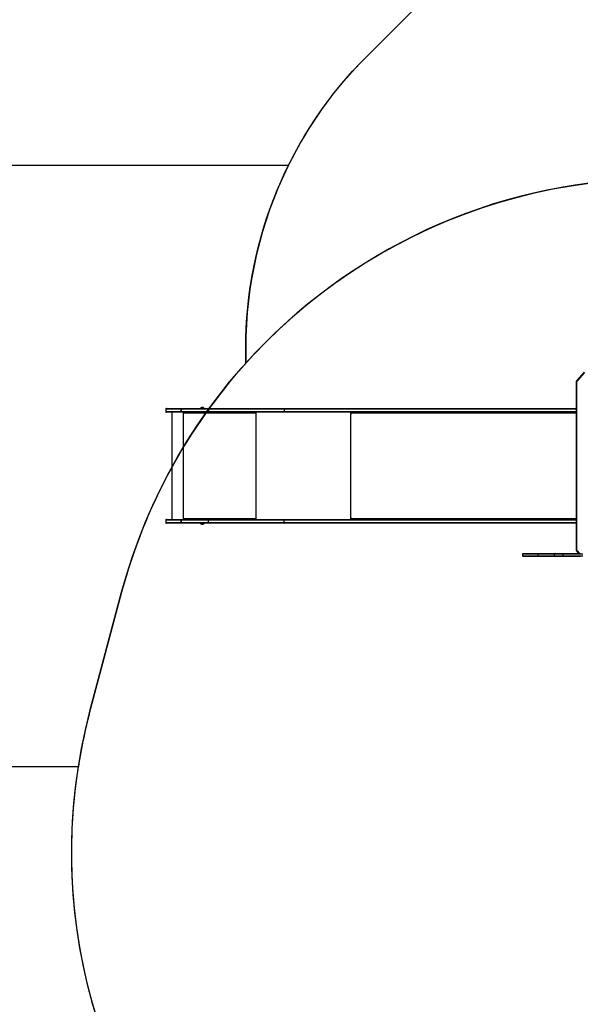
# Model space of a CAD drawing. Units: millimetres. Extents: x 849 to 2998, y 2297 to 3233.
# Drawn here: x 1690 to 1921, y 2512 to 2918 of the extents above; entities that cross this region are included whole.
import ezdxf

# ---------------------------------------------------------------- set-up
doc = ezdxf.new("R2010")
doc.units = ezdxf.units.MM
doc.header["$LTSCALE"] = 200
doc.header["$PDSIZE"] = -1
doc.layers.add('VP-DIM', color=7, linetype='Continuous')
doc.layers.add('VP-HIC', color=6, linetype='Continuous')
doc.layers.add('VP-EQ', color=7, linetype='Continuous', true_color=0x8a3492)
doc.dimstyles.new('ISO-25', dxfattribs={"dimtxt": 2.5, "dimasz": 2.5, "dimexe": 1.25, "dimexo": 0.625, "dimtad": 1, "dimtxsty": 'Standard', "dimcen": 2.5, "dimadec": 0, "dimazin": 0, "dimtfac": 1, "dimtmove": 0, "dimatfit": 3, "dimfxl": 1, "dimarcsym": 0})

# ---------------------------------------------------------------- blocks, each defined once
blk = doc.blocks.new('*D47')
at = {"layer": 'Defpoints', "color": 0}
for p in [(2691.82, 3212.84), (2691.82, 2868.03), (1549.95, 2733.78)]:
    blk.add_point(p, dxfattribs=at)
at = {"layer": 'VP-DIM', "color": 0, "lineweight": -2}
for p, q in [((1549.95, 3142.84), (1549.95, 3232.84)), ((2691.82, 3142.84), (2691.82, 3232.84)), ((1569.95, 3212.84), (2080.89, 3212.84)), ((2671.82, 3212.84), (2160.89, 3212.84))]:
    blk.add_line(p, q, dxfattribs=at)
at = {"layer": 'VP-DIM', "color": 0}
for points in [[(1569.95, 3216.17), (1569.95, 3209.5), (1549.95, 3212.84)], [(2671.82, 3209.5), (2671.82, 3216.17), (2691.82, 3212.84)]]:
    blk.add_solid(points, dxfattribs=at)
at = {"layer": 'VP-DIM', "color": 0, "insert": (2120.89, 3212.84), "char_height": 20, "attachment_point": 5}
blk.add_mtext('1142', dxfattribs=at)
blk = doc.blocks.new('*D49')
at = {"layer": 'Defpoints', "color": 0}
for p in [(2491.82, 3129.42), (2491.82, 2909.16), (1749.95, 2710.88)]:
    blk.add_point(p, dxfattribs=at)
at = {"layer": 'VP-DIM', "color": 0, "lineweight": -2}
for p, q in [((1749.95, 3059.42), (1749.95, 3149.42)), ((2491.82, 3059.42), (2491.82, 3149.42)), ((1769.95, 3129.42), (2084.22, 3129.42)), ((2471.82, 3129.42), (2157.55, 3129.42))]:
    blk.add_line(p, q, dxfattribs=at)
at = {"layer": 'VP-DIM', "color": 0}
for points in [[(1769.95, 3132.75), (1769.95, 3126.08), (1749.95, 3129.42)], [(2471.82, 3126.08), (2471.82, 3132.75), (2491.82, 3129.42)]]:
    blk.add_solid(points, dxfattribs=at)
at = {"layer": 'VP-DIM', "color": 0, "insert": (2120.89, 3129.42), "char_height": 20, "attachment_point": 5}
blk.add_mtext('742', dxfattribs=at)
blk = doc.blocks.new('3430')
at = {"color": 7, "linetype": 'Continuous', "lineweight": 25}
for p, q in [((1265.55, 763.96), (1265.55, 764.56)), ((1268.73, 764.86), (1268.79, 764.86)), ((1268.79, 764.86), (1275.69, 764.86)), ((1269.03, 763.96), (1269.03, 764.56)), ((1275.84, 763.96), (1275.84, 764.56)), ((1282.12, 763.96), (1282.12, 764.56)), ((1259.72, 762.79), (1258.94, 763.66)), ((1259.81, 692.93), (1259.81, 762.1)), ((1259.97, 692.93), (1259.97, 762.1)), ((1268.79, 763.66), (1268.73, 763.66)), ((1275.69, 763.66), (1268.79, 763.66)), ((1259.97, 751.16), (1380.43, 751.16)), ((1380.43, 749.66), (1259.97, 749.66)), ((1352.73, 749.66), (1352.73, 749.5)), ((1352.78, 749.26), (1352.78, 749.16)), ((1352.86, 749.16), (1352.86, 749.66)), ((1380.62, 750.86), (1380.62, 749.96)), ((1392.33, 749.66), (1392.33, 749.16)), ((1392.38, 749.46), (1392.33, 749.46)), ((1392.38, 749.46), (1392.38, 749.66)), ((1392.41, 749.26), (1392.43, 749.26)), ((1392.41, 749.26), (1392.41, 749.16)), ((1392.41, 749.16), (1392.43, 749.16)), ((1392.43, 749.16), (1392.43, 749.26)), ((1422.13, 749.26), (1392.43, 749.26)), ((1411.84, 751.16), (1423.06, 751.16)), ((1423.06, 749.66), (1411.84, 749.66)), ((1411.88, 750.86), (1411.88, 749.96)), ((1423.1, 750.86), (1411.88, 750.86)), ((1411.88, 749.96), (1423.1, 749.96)), ((1413.66, 751.21), (1413.66, 751.16)), ((1415.06, 751.16), (1415.06, 751.21)), ((1422.13, 749.26), (1422.13, 749.16)), ((1422.21, 749.66), (1422.21, 749.16)), ((1422.21, 749.16), (1422.23, 749.16)), ((1422.23, 749.16), (1422.23, 749.66)), ((1422.33, 705.36), (1422.33, 749.66)), ((1423.1, 749.96), (1423.1, 750.86)), ((1423.1, 750.86), (1423.1, 749.96)), ((1426.9, 705.36), (1426.9, 749.66)), ((1429.47, 749.96), (1429.47, 750.86)), ((1259.97, 705.36), (1380.43, 705.36)), ((1380.43, 703.86), (1259.97, 703.86)), ((1352.73, 705.52), (1352.73, 705.36)), ((1352.78, 705.86), (1352.78, 705.76)), ((1352.86, 705.36), (1352.86, 705.86)), ((1380.62, 704.16), (1380.62, 705.06)), ((1392.33, 705.86), (1392.33, 705.36)), ((1392.38, 705.56), (1392.33, 705.56)), ((1392.38, 705.56), (1392.38, 705.36)), ((1392.41, 705.86), (1392.43, 705.86)), ((1392.41, 705.86), (1392.41, 705.76)), ((1392.41, 705.76), (1392.43, 705.76)), ((1392.43, 705.76), (1392.43, 705.86)), ((1392.43, 705.76), (1422.13, 705.76)), ((1411.84, 705.36), (1423.06, 705.36)), ((1423.06, 703.86), (1411.84, 703.86)), ((1411.88, 704.16), (1411.88, 705.06)), ((1423.1, 705.06), (1411.88, 705.06)), ((1411.88, 704.16), (1423.1, 704.16)), ((1413.66, 703.86), (1413.66, 703.81)), ((1415.06, 703.81), (1415.06, 703.86)), ((1422.13, 705.86), (1422.13, 705.76)), ((1422.21, 705.86), (1422.23, 705.86)), ((1422.21, 705.86), (1422.21, 705.36)), ((1422.23, 705.36), (1422.23, 705.86)), ((1423.1, 704.16), (1423.1, 705.06)), ((1423.1, 705.06), (1423.1, 704.16)), ((1429.47, 704.16), (1429.47, 705.06)), ((1256.59, 689.02), (1259.63, 692.43)), ((1256.68, 688.82), (1259.72, 692.23))]:
    blk.add_line(p, q, dxfattribs=at)
at = {"color": 8, "linetype": 'Continuous', "lineweight": 25}
for p, q in [((1275.84, 764.56), (1269.03, 764.56)), ((1269.03, 763.96), (1275.84, 763.96)), ((1259.63, 762.59), (1258.68, 763.66)), ((1380.62, 750.86), (1259.97, 750.86)), ((1259.97, 749.96), (1380.62, 749.96)), ((1352.78, 749.26), (1259.97, 749.26)), ((1352.78, 749.16), (1352.86, 749.16)), ((1353.16, 705.36), (1353.16, 749.66)), ((1392.23, 705.36), (1392.23, 749.66)), ((1259.97, 705.76), (1352.78, 705.76)), ((1380.62, 705.06), (1259.97, 705.06)), ((1259.97, 704.16), (1380.62, 704.16)), ((1352.78, 705.86), (1352.86, 705.86))]:
    blk.add_line(p, q, dxfattribs=at)
at = {"color": 7, "linetype": 'Continuous', "lineweight": 25, "flags": 128}
for points in [[(1265.55, 764.56), (1264.56, 764.56), (1263.55, 764.56), (1262.53, 764.56), (1261.49, 764.56), (1260.44, 764.56), (1259.38, 764.56), (1258.3, 764.56), (1257.21, 764.56)], [(1257.21, 763.96), (1258.3, 763.96), (1259.38, 763.96), (1260.44, 763.96), (1261.49, 763.96), (1262.53, 763.96), (1263.55, 763.96), (1264.56, 763.96), (1265.55, 763.96)], [(1258.21, 764.86), (1259.28, 764.86), (1260.34, 764.86), (1261.38, 764.86), (1262.41, 764.86), (1263.42, 764.86), (1264.42, 764.86), (1265.41, 764.86)], [(1265.41, 764.86), (1265.44, 764.86), (1265.46, 764.84), (1265.49, 764.81), (1265.51, 764.77), (1265.53, 764.73), (1265.54, 764.68), (1265.55, 764.62), (1265.55, 764.56)], [(1265.41, 764.86), (1265.83, 764.86), (1266.24, 764.86), (1266.62, 764.86), (1266.97, 764.86), (1267.3, 764.86), (1267.59, 764.86), (1267.86, 764.86), (1268.09, 764.86), (1268.29, 764.86), (1268.45, 764.86), (1268.58, 764.86), (1268.67, 764.86), (1268.72, 764.86), (1268.73, 764.86)], [(1265.55, 763.96), (1265.55, 763.9), (1265.54, 763.85), (1265.53, 763.8), (1265.51, 763.75), (1265.49, 763.71), (1265.46, 763.69), (1265.44, 763.67), (1265.41, 763.66)], [(1275.69, 764.86), (1275.72, 764.86), (1275.75, 764.84), (1275.77, 764.81), (1275.8, 764.77), (1275.81, 764.73), (1275.83, 764.68), (1275.84, 764.62), (1275.84, 764.56)], [(1275.69, 764.86), (1276.26, 764.86), (1276.82, 764.86), (1277.35, 764.86), (1277.86, 764.86), (1278.34, 764.86), (1278.79, 764.86), (1279.22, 764.86), (1279.62, 764.86), (1279.99, 764.86), (1280.33, 764.86), (1280.64, 764.86), (1280.91, 764.86), (1281.15, 764.86), (1281.35, 764.86), (1281.52, 764.86), (1281.65, 764.86), (1281.74, 764.86), (1281.8, 764.86), (1281.82, 764.86), (1281.82, 764.86)], [(1275.84, 763.96), (1275.84, 763.9), (1275.83, 763.85), (1275.81, 763.8), (1275.8, 763.75), (1275.77, 763.71), (1275.75, 763.69), (1275.72, 763.67), (1275.69, 763.66)], [(1265.41, 763.66), (1264.42, 763.66), (1263.42, 763.66), (1262.41, 763.66), (1261.38, 763.66), (1260.34, 763.66), (1259.28, 763.66), (1258.21, 763.66)], [(1268.73, 763.66), (1268.72, 763.66), (1268.67, 763.66), (1268.58, 763.66), (1268.45, 763.66), (1268.29, 763.66), (1268.09, 763.66), (1267.86, 763.66), (1267.59, 763.66), (1267.3, 763.66), (1266.97, 763.66), (1266.62, 763.66), (1266.24, 763.66), (1265.83, 763.66), (1265.41, 763.66)], [(1281.82, 763.66), (1281.82, 763.66), (1281.8, 763.66), (1281.74, 763.66), (1281.65, 763.66), (1281.52, 763.66), (1281.35, 763.66), (1281.15, 763.66), (1280.91, 763.66), (1280.64, 763.66), (1280.33, 763.66), (1279.99, 763.66), (1279.62, 763.66), (1279.22, 763.66), (1278.79, 763.66), (1278.34, 763.66), (1277.86, 763.66), (1277.35, 763.66), (1276.82, 763.66), (1276.26, 763.66), (1275.69, 763.66)], [(1414.61, 751.6), (1414.51, 751.6), (1414.4, 751.6), (1414.29, 751.6), (1414.18, 751.6), (1414.09, 751.6), (1414.03, 751.6), (1414.01, 751.6), (1414.01, 751.6)], [(1414.71, 751.6), (1414.71, 751.6), (1414.67, 751.6), (1414.61, 751.6)], [(1352.52, 749.66), (1352.57, 749.65), (1352.62, 749.63), (1352.67, 749.6), (1352.71, 749.55), (1352.74, 749.48), (1352.76, 749.42), (1352.78, 749.34), (1352.78, 749.26)], [(1352.78, 749.16), (1352.78, 749.14), (1352.79, 749.13), (1352.8, 749.12), (1352.82, 749.11), (1352.83, 749.12), (1352.85, 749.13), (1352.85, 749.14), (1352.86, 749.16)], [(1380.62, 750.86), (1380.62, 750.92), (1380.61, 750.98), (1380.59, 751.03), (1380.56, 751.07), (1380.54, 751.11), (1380.5, 751.14), (1380.47, 751.16), (1380.43, 751.16)], [(1380.43, 751.16), (1381.6, 751.16), (1382.79, 751.16), (1384, 751.16), (1385.24, 751.16), (1386.5, 751.16), (1387.78, 751.16), (1389.08, 751.16), (1390.4, 751.16), (1391.73, 751.16), (1393.08, 751.16), (1394.45, 751.16), (1395.84, 751.16), (1397.24, 751.16), (1398.65, 751.16), (1400.08, 751.16), (1401.51, 751.16), (1402.96, 751.16), (1404.42, 751.16), (1405.89, 751.16), (1407.37, 751.16), (1408.85, 751.16), (1410.34, 751.16), (1411.84, 751.16)], [(1380.62, 749.96), (1380.62, 749.9), (1380.61, 749.85), (1380.59, 749.8), (1380.56, 749.75), (1380.54, 749.71), (1380.5, 749.69), (1380.47, 749.67), (1380.43, 749.66)], [(1411.84, 749.66), (1410.34, 749.66), (1408.85, 749.66), (1407.37, 749.66), (1405.89, 749.66), (1404.42, 749.66), (1402.96, 749.66), (1401.51, 749.66), (1400.08, 749.66), (1398.65, 749.66), (1397.24, 749.66), (1395.84, 749.66), (1394.45, 749.66), (1393.08, 749.66), (1391.73, 749.66), (1390.4, 749.66), (1389.08, 749.66), (1387.78, 749.66), (1386.5, 749.66), (1385.24, 749.66), (1384, 749.66), (1382.79, 749.66), (1381.6, 749.66), (1380.43, 749.66)], [(1411.88, 750.86), (1410.39, 750.86), (1408.9, 750.86), (1407.43, 750.86), (1405.96, 750.86), (1404.5, 750.86), (1403.04, 750.86), (1401.6, 750.86), (1400.17, 750.86), (1398.75, 750.86), (1397.35, 750.86), (1395.95, 750.86), (1394.58, 750.86), (1393.21, 750.86), (1391.87, 750.86), (1390.54, 750.86), (1389.23, 750.86), (1387.94, 750.86), (1386.66, 750.86), (1385.41, 750.86), (1384.18, 750.86), (1382.97, 750.86), (1381.78, 750.86), (1380.62, 750.86)], [(1380.62, 749.96), (1381.78, 749.96), (1382.97, 749.96), (1384.18, 749.96), (1385.41, 749.96), (1386.66, 749.96), (1387.94, 749.96), (1389.23, 749.96), (1390.54, 749.96), (1391.87, 749.96), (1393.21, 749.96), (1394.58, 749.96), (1395.95, 749.96), (1397.35, 749.96), (1398.75, 749.96), (1400.17, 749.96), (1401.6, 749.96), (1403.04, 749.96), (1404.5, 749.96), (1405.96, 749.96), (1407.43, 749.96), (1408.9, 749.96), (1410.39, 749.96), (1411.88, 749.96)], [(1414.86, 751.21), (1414.74, 751.21), (1414.59, 751.21), (1414.44, 751.21), (1414.28, 751.21), (1414.13, 751.21), (1413.99, 751.21), (1413.87, 751.21), (1413.77, 751.21), (1413.7, 751.21), (1413.66, 751.21), (1413.66, 751.21)], [(1415.06, 751.21), (1415.06, 751.21), (1415.02, 751.21), (1414.95, 751.21), (1414.86, 751.21)], [(1423.07, 751.16), (1423.07, 751.16), (1423.07, 751.16), (1423.07, 751.16), (1423.07, 751.16), (1423.06, 751.16), (1423.06, 751.16), (1423.06, 751.16), (1423.06, 751.16)], [(1423.06, 749.66), (1423.06, 749.66), (1423.06, 749.66), (1423.06, 749.66), (1423.07, 749.66), (1423.07, 749.66), (1423.07, 749.66), (1423.07, 749.66), (1423.07, 749.66)], [(1423.07, 751.16), (1423.56, 751.16), (1424.04, 751.16), (1424.51, 751.16), (1424.97, 751.16), (1425.42, 751.16), (1425.85, 751.16), (1426.26, 751.16), (1426.66, 751.16), (1427.03, 751.16), (1427.37, 751.16), (1427.69, 751.16), (1427.99, 751.16), (1428.25, 751.16), (1428.48, 751.16), (1428.68, 751.16), (1428.85, 751.16), (1428.98, 751.16), (1429.08, 751.16), (1429.14, 751.16), (1429.17, 751.16), (1429.17, 751.16)], [(1429.17, 749.66), (1429.17, 749.66), (1429.14, 749.66), (1429.08, 749.66), (1428.98, 749.66), (1428.85, 749.66), (1428.68, 749.66), (1428.48, 749.66), (1428.25, 749.66), (1427.99, 749.66), (1427.69, 749.66), (1427.37, 749.66), (1427.03, 749.66), (1426.66, 749.66), (1426.26, 749.66), (1425.85, 749.66), (1425.42, 749.66), (1424.97, 749.66), (1424.51, 749.66), (1424.04, 749.66), (1423.56, 749.66), (1423.07, 749.66)], [(1352.78, 705.76), (1352.78, 705.68), (1352.76, 705.61), (1352.74, 705.54), (1352.71, 705.48), (1352.67, 705.43), (1352.62, 705.39), (1352.57, 705.37), (1352.52, 705.36)], [(1352.86, 705.86), (1352.85, 705.88), (1352.85, 705.9), (1352.83, 705.91), (1352.82, 705.91), (1352.8, 705.91), (1352.79, 705.9), (1352.78, 705.88), (1352.78, 705.86)], [(1380.43, 705.36), (1380.47, 705.36), (1380.5, 705.34), (1380.54, 705.31), (1380.56, 705.27), (1380.59, 705.23), (1380.61, 705.18), (1380.62, 705.12), (1380.62, 705.06)], [(1380.43, 705.36), (1381.6, 705.36), (1382.79, 705.36), (1384, 705.36), (1385.24, 705.36), (1386.5, 705.36), (1387.78, 705.36), (1389.08, 705.36), (1390.4, 705.36), (1391.73, 705.36), (1393.08, 705.36), (1394.45, 705.36), (1395.84, 705.36), (1397.24, 705.36), (1398.65, 705.36), (1400.08, 705.36), (1401.51, 705.36), (1402.96, 705.36), (1404.42, 705.36), (1405.89, 705.36), (1407.37, 705.36), (1408.85, 705.36), (1410.34, 705.36), (1411.84, 705.36)], [(1380.43, 703.86), (1380.47, 703.87), (1380.5, 703.89), (1380.54, 703.91), (1380.56, 703.95), (1380.59, 704), (1380.61, 704.05), (1380.62, 704.1), (1380.62, 704.16)], [(1411.84, 703.86), (1410.34, 703.86), (1408.85, 703.86), (1407.37, 703.86), (1405.89, 703.86), (1404.42, 703.86), (1402.96, 703.86), (1401.51, 703.86), (1400.08, 703.86), (1398.65, 703.86), (1397.24, 703.86), (1395.84, 703.86), (1394.45, 703.86), (1393.08, 703.86), (1391.73, 703.86), (1390.4, 703.86), (1389.08, 703.86), (1387.78, 703.86), (1386.5, 703.86), (1385.24, 703.86), (1384, 703.86), (1382.79, 703.86), (1381.6, 703.86), (1380.43, 703.86)], [(1411.88, 705.06), (1410.39, 705.06), (1408.9, 705.06), (1407.43, 705.06), (1405.96, 705.06), (1404.5, 705.06), (1403.04, 705.06), (1401.6, 705.06), (1400.17, 705.06), (1398.75, 705.06), (1397.35, 705.06), (1395.95, 705.06), (1394.58, 705.06), (1393.21, 705.06), (1391.87, 705.06), (1390.54, 705.06), (1389.23, 705.06), (1387.94, 705.06), (1386.66, 705.06), (1385.41, 705.06), (1384.18, 705.06), (1382.97, 705.06), (1381.78, 705.06), (1380.62, 705.06)], [(1380.62, 704.16), (1381.78, 704.16), (1382.97, 704.16), (1384.18, 704.16), (1385.41, 704.16), (1386.66, 704.16), (1387.94, 704.16), (1389.23, 704.16), (1390.54, 704.16), (1391.87, 704.16), (1393.21, 704.16), (1394.58, 704.16), (1395.95, 704.16), (1397.35, 704.16), (1398.75, 704.16), (1400.17, 704.16), (1401.6, 704.16), (1403.04, 704.16), (1404.5, 704.16), (1405.96, 704.16), (1407.43, 704.16), (1408.9, 704.16), (1410.39, 704.16), (1411.88, 704.16)], [(1413.66, 703.81), (1413.66, 703.81), (1413.7, 703.81), (1413.77, 703.81), (1413.87, 703.81), (1413.99, 703.81), (1414.14, 703.81), (1414.29, 703.81), (1414.45, 703.81), (1414.6, 703.81)], [(1414.01, 703.42), (1414.02, 703.42), (1414.07, 703.42), (1414.15, 703.42), (1414.25, 703.42), (1414.37, 703.42), (1414.48, 703.42)], [(1414.48, 703.42), (1414.58, 703.42), (1414.66, 703.42), (1414.7, 703.42), (1414.71, 703.42)], [(1414.6, 703.81), (1414.74, 703.81), (1414.86, 703.81), (1414.96, 703.81), (1415.02, 703.81), (1415.06, 703.81), (1415.06, 703.81)], [(1423.07, 705.36), (1423.56, 705.36), (1424.04, 705.36), (1424.51, 705.36), (1424.97, 705.36), (1425.42, 705.36), (1425.85, 705.36), (1426.26, 705.36), (1426.66, 705.36), (1427.03, 705.36), (1427.37, 705.36), (1427.69, 705.36), (1427.99, 705.36), (1428.25, 705.36), (1428.48, 705.36), (1428.68, 705.36), (1428.85, 705.36), (1428.98, 705.36), (1429.08, 705.36), (1429.14, 705.36), (1429.17, 705.36), (1429.17, 705.36)], [(1429.17, 703.86), (1429.17, 703.86), (1429.14, 703.86), (1429.08, 703.86), (1428.98, 703.86), (1428.85, 703.86), (1428.68, 703.86), (1428.48, 703.86), (1428.25, 703.86), (1427.99, 703.86), (1427.69, 703.86), (1427.37, 703.86), (1427.03, 703.86), (1426.66, 703.86), (1426.26, 703.86), (1425.85, 703.86), (1425.42, 703.86), (1424.97, 703.86), (1424.51, 703.86), (1424.04, 703.86), (1423.56, 703.86), (1423.07, 703.86)], [(1423.1, 704.16), (1423.1, 704.16), (1423.1, 704.16), (1423.1, 704.16), (1423.1, 704.16), (1423.1, 704.16), (1423.1, 704.16), (1423.1, 704.16), (1423.1, 704.16)]]:
    blk.add_lwpolyline(points, dxfattribs=at)
at = {"color": 8, "linetype": 'Continuous', "lineweight": 25, "flags": 128}
for points in [[(1269.03, 764.56), (1269.03, 764.56), (1268.99, 764.56), (1268.91, 764.56), (1268.8, 764.56), (1268.66, 764.56), (1268.48, 764.56), (1268.27, 764.56), (1268.02, 764.56), (1267.75, 764.56), (1267.45, 764.56), (1267.12, 764.56), (1266.76, 764.56), (1266.38, 764.56), (1265.98, 764.56), (1265.55, 764.56)], [(1265.55, 763.96), (1265.98, 763.96), (1266.38, 763.96), (1266.76, 763.96), (1267.12, 763.96), (1267.45, 763.96), (1267.75, 763.96), (1268.02, 763.96), (1268.27, 763.96), (1268.48, 763.96), (1268.66, 763.96), (1268.8, 763.96), (1268.91, 763.96), (1268.99, 763.96), (1269.03, 763.96), (1269.03, 763.96)], [(1282.12, 764.56), (1282.11, 764.56), (1282.07, 764.56), (1282, 764.56), (1281.89, 764.56), (1281.74, 764.56), (1281.56, 764.56), (1281.34, 764.56), (1281.09, 764.56), (1280.81, 764.56), (1280.5, 764.56), (1280.15, 764.56), (1279.78, 764.56), (1279.37, 764.56), (1278.94, 764.56), (1278.48, 764.56), (1278, 764.56), (1277.49, 764.56), (1276.96, 764.56), (1276.41, 764.56), (1275.84, 764.56)], [(1275.84, 763.96), (1276.41, 763.96), (1276.96, 763.96), (1277.49, 763.96), (1278, 763.96), (1278.48, 763.96), (1278.94, 763.96), (1279.37, 763.96), (1279.78, 763.96), (1280.15, 763.96), (1280.5, 763.96), (1280.81, 763.96), (1281.09, 763.96), (1281.34, 763.96), (1281.56, 763.96), (1281.74, 763.96), (1281.89, 763.96), (1282, 763.96), (1282.07, 763.96), (1282.11, 763.96), (1282.12, 763.96)], [(1259.63, 762.59), (1259.66, 762.63), (1259.69, 762.67), (1259.71, 762.71), (1259.72, 762.74), (1259.73, 762.77), (1259.72, 762.79), (1259.72, 762.79)], [(1259.81, 762.1), (1259.86, 762.1), (1259.9, 762.1), (1259.94, 762.1), (1259.96, 762.1), (1259.97, 762.1), (1259.97, 762.1)], [(1429.47, 750.86), (1429.46, 750.86), (1429.42, 750.86), (1429.34, 750.86), (1429.22, 750.86), (1429.08, 750.86), (1428.89, 750.86), (1428.68, 750.86), (1428.43, 750.86), (1428.15, 750.86), (1427.85, 750.86), (1427.52, 750.86), (1427.16, 750.86), (1426.78, 750.86), (1426.37, 750.86), (1425.95, 750.86), (1425.5, 750.86), (1425.05, 750.86), (1424.57, 750.86), (1424.09, 750.86), (1423.6, 750.86), (1423.1, 750.86)], [(1423.1, 749.96), (1423.6, 749.96), (1424.09, 749.96), (1424.57, 749.96), (1425.05, 749.96), (1425.5, 749.96), (1425.95, 749.96), (1426.37, 749.96), (1426.78, 749.96), (1427.16, 749.96), (1427.52, 749.96), (1427.85, 749.96), (1428.15, 749.96), (1428.43, 749.96), (1428.68, 749.96), (1428.89, 749.96), (1429.08, 749.96), (1429.22, 749.96), (1429.34, 749.96), (1429.42, 749.96), (1429.46, 749.96), (1429.47, 749.96)], [(1429.47, 705.06), (1429.46, 705.06), (1429.42, 705.06), (1429.34, 705.06), (1429.22, 705.06), (1429.08, 705.06), (1428.89, 705.06), (1428.68, 705.06), (1428.43, 705.06), (1428.16, 705.06), (1427.85, 705.06), (1427.52, 705.06), (1427.16, 705.06), (1426.78, 705.06), (1426.37, 705.06), (1425.95, 705.06), (1425.5, 705.06), (1425.05, 705.06), (1424.57, 705.06), (1424.09, 705.06), (1423.6, 705.06), (1423.1, 705.06)], [(1423.1, 704.16), (1423.6, 704.16), (1424.09, 704.16), (1424.57, 704.16), (1425.05, 704.16), (1425.5, 704.16), (1425.95, 704.16), (1426.37, 704.16), (1426.78, 704.16), (1427.16, 704.16), (1427.52, 704.16), (1427.85, 704.16), (1428.16, 704.16), (1428.43, 704.16), (1428.68, 704.16), (1428.89, 704.16), (1429.08, 704.16), (1429.22, 704.16), (1429.34, 704.16), (1429.42, 704.16), (1429.46, 704.16), (1429.47, 704.16)], [(1259.72, 692.23), (1259.72, 692.24), (1259.73, 692.26), (1259.72, 692.28), (1259.71, 692.31), (1259.69, 692.35), (1259.66, 692.39), (1259.63, 692.43)], [(1259.81, 692.93), (1259.86, 692.93), (1259.9, 692.93), (1259.94, 692.93), (1259.96, 692.93), (1259.97, 692.93), (1259.97, 692.93)]]:
    blk.add_lwpolyline(points, dxfattribs=at)
at = {"color": 7, "linetype": 'Continuous', "lineweight": 25}
for centre, radius, start, end in [((1268.73, 764.56), 0.3, 0, 90), ((1268.73, 763.96), 0.3, 270, 0), ((1281.82, 764.56), 0.3, 0, 90), ((1281.82, 763.96), 0.3, 270, 0), ((1259.07, 762.1), 0.746, 359.5065, 40.9169), ((1414.17, 751.11), 0.523, 108, 168.1881), ((1414.55, 751.11), 0.523, 11.8119, 72), ((1392.38, 749.16), 0.0496, 179.6774, 0.3236), ((1392.36, 749.16), 0.0498, 284.3847, 0.2552), ((1391.57, 749.36), 0.862, 353.4298, 20.4557), ((1391.98, 749.31), 0.432, 353.4625, 20.4229), ((1411.23, 750.94), 0.648, 353.4628, 20.4497), ((1411.23, 749.89), 0.648, 339.5702, 6.5367), ((1421.28, 749.36), 0.863, 353.4478, 20.4512), ((1422.18, 749.16), 0.0496, 179.6728, 0.3281), ((1422.16, 749.16), 0.0498, 284.3816, 0.2514), ((1422.46, 750.94), 0.647, 353.4449, 20.4496), ((1422.46, 749.89), 0.647, 339.5426, 6.5645), ((1422.39, 750.94), 0.718, 354.0948, 18.3437), ((1422.39, 749.89), 0.716, 341.6192, 5.944), ((1423.1, 751.44), 0.579, 269.8087, 270.1956), ((1423.1, 750.18), 0.214, 269.4782, 270.5261), ((1429.17, 750.86), 0.3, 0, 90), ((1429.17, 749.96), 0.3, 270, 0), ((1392.38, 705.86), 0.0496, 359.6776, 180.3302), ((1392.36, 705.86), 0.0499, 359.8574, 75.5836), ((1391.57, 705.66), 0.862, 339.5385, 6.5596), ((1391.98, 705.71), 0.432, 339.5513, 6.5472), ((1411.23, 705.14), 0.647, 353.4315, 20.4629), ((1411.23, 704.09), 0.648, 339.5722, 6.5352), ((1414.17, 703.92), 0.523, 191.8119, 252), ((1414.55, 703.92), 0.523, 288, 348.1881), ((1421.28, 705.66), 0.863, 339.5597, 6.5518), ((1422.18, 705.86), 0.0496, 359.664, 180.3301), ((1422.16, 705.86), 0.0499, 359.8762, 75.5513), ((1422.45, 705.14), 0.649, 353.4813, 20.4135), ((1423.07, 703.95), 1.41, 89.8397, 90.1549), ((1422.46, 704.09), 0.647, 339.5436, 6.5632), ((1423.07, 703.46), 0.4, 89.441, 90.5536), ((1422.39, 705.14), 0.717, 354.0694, 18.3511), ((1422.39, 704.09), 0.716, 341.6192, 5.944), ((1423.1, 704.96), 0.0983, 88.7777, 91.0303), ((1429.17, 705.06), 0.3, 0, 90), ((1429.17, 704.16), 0.3, 270, 0), ((1259.07, 692.92), 0.746, 319.0865, 0.4866)]:
    blk.add_arc(centre, radius, start, end, dxfattribs=at)
at = {"color": 8, "linetype": 'Continuous', "lineweight": 25}
for centre, radius, start, end in [((1268.78, 764.76), 0.103, 50.7177, 85.5917), ((1268.78, 763.76), 0.101, 274.0344, 309.6471)]:
    blk.add_arc(centre, radius, start, end, dxfattribs=at)
at = {"color": 7, "linetype": 'Continuous', "lineweight": 25}
for points, knots in [([(1259.97, 762.1), (1259.97, 762.13), (1259.97, 762.23), (1259.94, 762.38), (1259.88, 762.55), (1259.8, 762.69), (1259.74, 762.76), (1259.72, 762.79)], [0, 0, 0, 0, 0.140564, 0.375553, 0.611117, 0.846666, 1, 1, 1, 1]), ([(1259.72, 692.23), (1259.74, 692.26), (1259.8, 692.33), (1259.87, 692.46), (1259.94, 692.63), (1259.97, 692.79), (1259.97, 692.89), (1259.97, 692.93)], [0, 0, 0, 0, 0.1430794, 0.3737924, 0.6055625, 0.838696, 1, 1, 1, 1])]:
    blk.add_open_spline(points, degree=3, knots=knots, dxfattribs=at)
blk = doc.blocks.new('3430 2D')
at = {"layer": 'VP-EQ', "color": 7}
blk.add_lwpolyline([(1649.95, 2857.87), (1800.67, 2857.87, -0.081789), (1832.93, 2902.72), (1870.01, 2939.7, -0.286134), (2022.64, 3034.84), (2107.74, 3034.84, -0.204563), (2230.53, 2982.41, -0.195362), (2300.27, 3010.73), (2591.74, 3010.86, -0.414456), (2691.82, 2910.86), (2691.82, 2825.21, -0.414214), (2591.82, 2725.21), (2364.05, 2725.21), (2364.05, 2692.78, -0.216504), (2312.73, 2579.81), (2312.73, 2548.99, -0.331545), (2205.65, 2405.26, -0.159395), (2085.87, 2327.14), (2044.75, 2316.12, -0.241171), (1839.74, 2360.14), (1795.64, 2396.15, -0.266162), (1713.86, 2609.69), (1649.95, 2609.69, -0.414214)], format="xyb", dxfattribs=at)
at = {"rotation": 180}
blk.add_blockref('3430', (3179.42, 3461.3), dxfattribs=at)

msp = doc.modelspace()

# ---------------------------------------------------------------- linework, layer by layer
at = {"layer": 'VP-HIC', "color": 6}
msp.add_lwpolyline([(1782.97, 2776.16, -0.000327), (1782.97, 2776.38), (1782.97, 2782.35, -0.199267), (1832.93, 2902.72), (1870.01, 2939.7, -0.286134), (2022.64, 3034.84), (2107.74, 3034.84, -0.414214), (2277.74, 2864.84), (2277.74, 2776.38, -0.196015), (2229.29, 2657.52, 0.072929), (2189.67, 2711.23), (2117.28, 2784.25, 0.430998)], format="xyb", close=True, dxfattribs=at)
at = {"layer": 'VP-HIC', "color": 1}
msp.add_lwpolyline([(1713.86, 2609.69), (1649.95, 2609.69, -0.414214), (1549.95, 2709.69), (1549.95, 2757.87, -0.414214), (1649.95, 2857.87), (1800.67, 2857.87, 0.115594), (1782.97, 2782.35), (1782.97, 2776.38, 0.000327), (1782.97, 2776.16, 0.118482), (1731.73, 2681.67), (1718.91, 2633.64, 0.026621)], format="xyb", close=True, dxfattribs=at)
at = {"layer": 'VP-HIC', "color": 5}
msp.add_lwpolyline([(1839.74, 2360.14), (1795.64, 2396.15, -0.294872), (1718.91, 2633.64), (1731.73, 2681.67, -0.579049), (2117.28, 2784.25), (2189.67, 2711.23, -0.575922), (2085.87, 2327.14), (2044.75, 2316.12, -0.241171)], format="xyb", close=True, dxfattribs=at)

# ---------------------------------------------------------------- block references
at = {"layer": 'VP-EQ', "color": 0}
msp.add_blockref('3430 2D', (0, 0), dxfattribs=at)

# ---------------------------------------------------------------- dimensions: what is measured, and where the dimension line sits
at = {"layer": 'VP-DIM', "color": 0}
for base, p1, p2, picture, middle in [((2691.82, 3212.84), (1549.95, 2733.78), (2691.82, 2868.03), '*D47', (2120.89, 3212.84)), ((2491.82, 3129.42), (1749.95, 2710.88), (2491.82, 2909.16), '*D49', (2120.89, 3129.42))]:
    dim = msp.add_linear_dim(base=base, p1=p1, p2=p2, dimstyle='ISO-25', override={"dimtxt": 20, "dimasz": 20, "dimexe": 20, "dimexo": 50, "dimgap": 10, "dimtad": 0, "dimdec": 0, "dimzin": 1, "dimadec": 2, "dimfxl": 70, "dimfxlon": 1, "dimtzin": 1}, dxfattribs=at)
    dim.commit()
    dim.dimension.update_dxf_attribs({"geometry": picture, "text_midpoint": middle})

doc.saveas('drawing.dxf')
